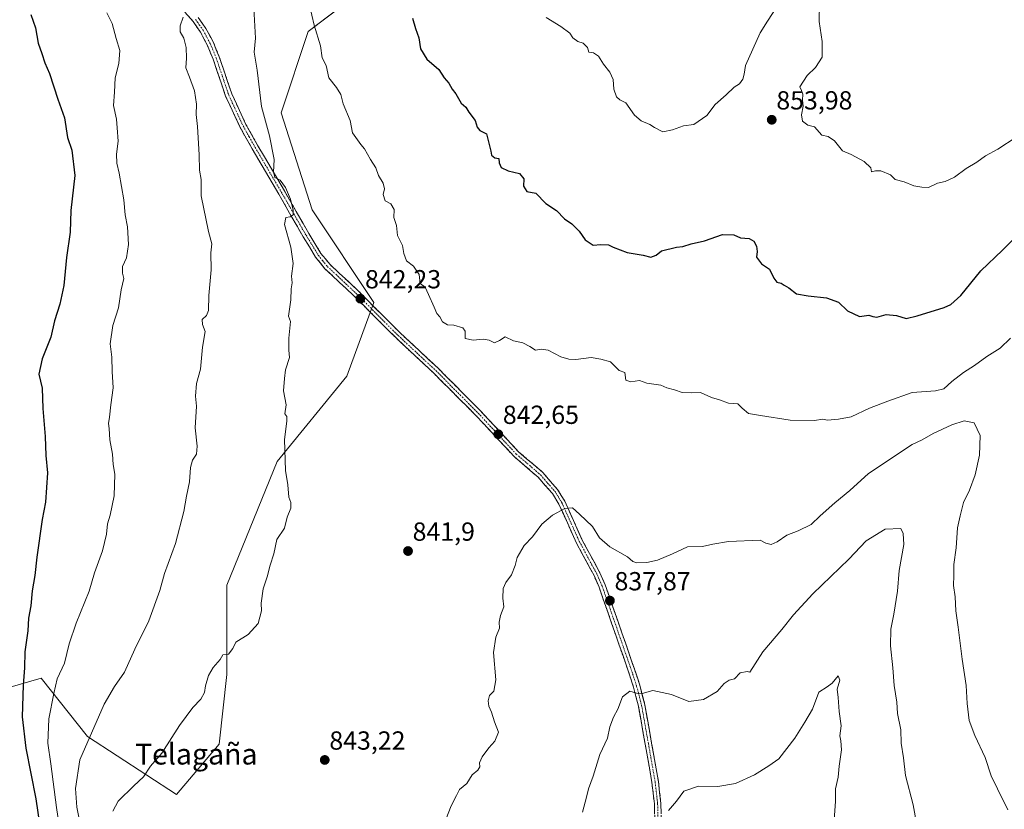
# Model space of a CAD drawing. Units: metres. Extents: x 576694 to 580133, y 4733485 to 4735837.
# Drawn here: x 579361 to 579738, y 4733775 to 4734078 of the extents above; entities that cross this region are included whole.
import ezdxf
from ezdxf.enums import TextEntityAlignment as Align

# ---------------------------------------------------------------- set-up
doc = ezdxf.new("R2010")
doc.units = ezdxf.units.M
doc.header["$MEASUREMENT"] = 0
doc.linetypes.add('TRAZO_Y_PUNTO', pattern=[1, 0.5, -0.25, 0, -0.25])
doc.linetypes.add('TRAZOSX2', pattern=[1.5, 1, -0.5])
for name, color, linetype, lineweight in [('Arbolado forestal CxS', 92, 'Continuous', 0), ('Camino', 19, 'TRAZOSX2', 0), ('Camino Cxs', 19, 'Continuous', 0), ('Camino eje', 19, 'TRAZO_Y_PUNTO', 0), ('Carátula', 7, 'Continuous', 5), ('Curva de nivel maestra', 36, 'Continuous', 30), ('Curva de nivel normal', 36, 'Continuous', 0), ('Punto de cota en terreno', 7, 'Continuous', 0), ('Rótulo de punto de cota en terreno', 19, 'Continuous', 0), ('Texto cartográfico', 19, 'Continuous', 0)]:
    doc.layers.add(name, color=color, linetype=linetype, lineweight=lineweight)
doc.styles.add('Arial', font='txt', dxfattribs={"height": 0.2})

# ---------------------------------------------------------------- blocks, each defined once
blk = doc.blocks.new('*U150')
at = {"layer": 'Arbolado forestal CxS', "color": 92, "linetype": 'Continuous', "lineweight": 0}
blk.add_polyline3d([(579348.1861, 4733819.4679, 818.8793), (579368.9411, 4733825.3975, 829.0663), (579386.7307, 4733803.1599, 835.7181), (579420.8275, 4733780.9217, 842.2407), (579437.1351, 4733800.1939, 842.0729), (579440.1005, 4733826.8787, 840.7798), (579440.1011, 4733860.9763, 838.9333), (579459.3743, 4733908.4157, 839.903), (579486.0595, 4733941.0303, 842.2993), (579496.4375, 4733969.1977, 843.0111), (579472.7183, 4734004.7779, 841.6187), (579460.8593, 4734041.8405, 841.8699), (579471.2375, 4734072.9729, 844.7295), (579502.3697, 4734096.6923, 850.159)], dxfattribs=at)
blk = doc.blocks.new('*U173')
at = {"layer": 'Curva de nivel normal', "color": 36, "linetype": 'Continuous', "lineweight": 0}
for points in [[(579423.36, 4734078.51, 835), (579422.19, 4734075.17, 835), (579422.16, 4734072.84, 835), (579423.63, 4734070.51, 835), (579424.5, 4734066.84, 835), (579424.66, 4734062.84, 835), (579424.42, 4734059.05, 835), (579425.84, 4734055.57, 835), (579427.68, 4734050.33, 835), (579428.43, 4734045.15, 835), (579428.31, 4734041.19, 835), (579428.88, 4734036.7, 835), (579429.51, 4734025.76, 835), (579429.66, 4734019.95, 835), (579430.27, 4734016.32, 835), (579430.3, 4734010.08, 835), (579433.04, 4733996.47, 835), (579434.32, 4733991.74, 835), (579434.02, 4733988.22, 835), (579434.08, 4733981.8, 835), (579433.23, 4733971.96, 835), (579433.1, 4733966.24, 835), (579432.28, 4733964.23, 835), (579430.69, 4733962.73, 835), (579430.76, 4733960.78, 835), (579431.77, 4733958.11, 835), (579430.72, 4733952.16, 835), (579430, 4733943.78, 835), (579428.47, 4733938.25, 835), (579428.05, 4733933.44, 835), (579428.41, 4733929.51, 835), (579427.99, 4733921.25, 835), (579428.73, 4733914.2, 835), (579428.53, 4733911.13, 835), (579426.99, 4733908.9, 835), (579426.16, 4733906.12, 835), (579425.84, 4733900.62, 835), (579424.61, 4733895.12, 835), (579423.62, 4733889.18, 835), (579420.48, 4733877, 835), (579416.28, 4733865.44, 835), (579414.42, 4733859, 835), (579410.22, 4733847.44, 835), (579404.91, 4733836.56, 835), (579400.9, 4733827.78, 835), (579397.04, 4733822.18, 835), (579393.1, 4733815.52, 835), (579383.83, 4733794.1, 835), (579382.14, 4733783.18, 835), (579382.64, 4733776.1, 835), (579384.52, 4733766.48, 835)], [(579576.25, 4733774.07, 835), (579577.8, 4733779.84, 835), (579578.59, 4733783.12, 835), (579580.4, 4733787.87, 835), (579582.92, 4733796.25, 835), (579585.86, 4733802.44, 835), (579586.72, 4733806.83, 835), (579588.12, 4733810.52, 835), (579589.79, 4733813.52, 835), (579591.67, 4733818.24, 835), (579594.44, 4733820.5, 835), (579596.96, 4733819.68, 835), (579599.13, 4733819.54, 835), (579603.23, 4733820.67, 835), (579610.32, 4733819.24, 835), (579617.05, 4733816.51, 835), (579622.65, 4733817.24, 835), (579627.85, 4733820.36, 835), (579630.52, 4733823.44, 835), (579632.52, 4733824.63, 835), (579634.52, 4733825.16, 835), (579636.74, 4733827.5, 835), (579639.41, 4733827.92, 835), (579640.44, 4733827.72, 835), (579645.39, 4733835.54, 835), (579652.68, 4733844.01, 835), (579657.06, 4733849.67, 835), (579664.52, 4733857.75, 835), (579678.3, 4733871.02, 835), (579684.96, 4733878.02, 835), (579692.19, 4733882.5, 835), (579698.27, 4733882.76, 835), (579699.15, 4733880.86, 835), (579699.38, 4733876.64, 835), (579697.62, 4733866.62, 835), (579696.92, 4733858.76, 835), (579695.56, 4733849.91, 835), (579694.36, 4733844.2, 835), (579694.29, 4733837.79, 835), (579695.2, 4733829.43, 835), (579695.6, 4733822.61, 835), (579696.68, 4733816.22, 835), (579696.93, 4733811.93, 835), (579698.22, 4733805.64, 835), (579698.35, 4733800.55, 835), (579699.19, 4733794.96, 835), (579699.97, 4733788.14, 835), (579702.89, 4733776.88, 835), (579704.35, 4733769.15, 835)]]:
    blk.add_polyline3d(points, dxfattribs=at)
blk = doc.blocks.new('*U180')
at = {"layer": 'Curva de nivel normal', "color": 36, "linetype": 'Continuous', "lineweight": 0}
blk.add_polyline3d([(579470.91, 4734087.06, 845), (579473.52, 4734075.49, 845), (579475.9, 4734067.54, 845), (579476.57, 4734062.88, 845), (579478.07, 4734060.05, 845), (579479.18, 4734055.26, 845), (579482.1, 4734051.59, 845), (579483.7, 4734048.85, 845), (579484.62, 4734045.37, 845), (579487.26, 4734038.91, 845), (579488.24, 4734034.28, 845), (579491.37, 4734029.74, 845), (579492.8, 4734028.08, 845), (579495.16, 4734023.96, 845), (579497.2, 4734020.82, 845), (579498.12, 4734017.92, 845), (579499.94, 4734014.9, 845), (579500.43, 4734012.8, 845), (579499.91, 4734010.64, 845), (579500.78, 4734008.14, 845), (579502.87, 4734006.99, 845), (579504.17, 4734004.82, 845), (579504.04, 4734001.84, 845), (579505.12, 4733998.7, 845), (579505.4, 4733994.96, 845), (579507.37, 4733991.08, 845), (579507.93, 4733988.01, 845), (579508.91, 4733985.22, 845), (579511.59, 4733983.15, 845), (579513.79, 4733979.95, 845), (579514.19, 4733976.5, 845), (579516.01, 4733975.12, 845), (579517.36, 4733972.38, 845), (579519.54, 4733967.51, 845), (579520.52, 4733965.04, 845), (579521.63, 4733963.78, 845), (579522.73, 4733961.88, 845), (579524.54, 4733960.67, 845), (579527.02, 4733960.58, 845), (579530.48, 4733959.61, 845), (579531.35, 4733958.28, 845), (579531.35, 4733955.48, 845), (579534.44, 4733954.86, 845), (579538.2, 4733955.28, 845), (579540.61, 4733954.78, 845), (579542.55, 4733953.81, 845), (579544.53, 4733954.77, 845), (579546.73, 4733956.12, 845), (579549.85, 4733954.52, 845), (579553.47, 4733953.78, 845), (579556.14, 4733952.46, 845), (579558.26, 4733951.02, 845), (579560.47, 4733951.39, 845), (579563.2, 4733950.98, 845), (579568, 4733948.42, 845), (579571.12, 4733947.58, 845), (579573.77, 4733947.39, 845), (579579.62, 4733948.18, 845), (579583.27, 4733947.56, 845), (579587.05, 4733946.59, 845), (579590.38, 4733943.26, 845), (579592.52, 4733942.4, 845), (579592.94, 4733939.57, 845), (579594.85, 4733938.93, 845), (579598.07, 4733939.38, 845), (579600.87, 4733938.36, 845), (579606.34, 4733937.66, 845), (579608.63, 4733936.62, 845), (579611.5, 4733935.82, 845), (579614.49, 4733934.81, 845), (579618.07, 4733934.72, 845), (579621.43, 4733934.75, 845), (579625.7, 4733932.94, 845), (579628.7, 4733932.03, 845), (579632.16, 4733930.73, 845), (579635.83, 4733930.42, 845), (579637.38, 4733928.76, 845), (579639.92, 4733926.77, 845), (579644.44, 4733925.97, 845), (579655.85, 4733924.24, 845), (579665.19, 4733924.12, 845), (579668.35, 4733924.57, 845), (579670.17, 4733924.17, 845), (579674.29, 4733924.59, 845), (579679.17, 4733925.48, 845), (579686.19, 4733928.8, 845), (579693.19, 4733931.44, 845), (579702.6, 4733934.81, 845), (579711.49, 4733935.44, 845), (579714.73, 4733936.24, 845), (579717.69, 4733938.98, 845), (579722.2, 4733942.43, 845), (579726.42, 4733945.15, 845), (579731.2, 4733948.59, 845), (579736.28, 4733951.76, 845), (579740.19, 4733955.6, 845)], dxfattribs=at)
blk = doc.blocks.new('*U190')
at = {"layer": 'Curva de nivel normal', "color": 36, "linetype": 'Continuous', "lineweight": 0}
for points in [[(579562.39, 4734078.37, 855), (579568.01, 4734074.99, 855), (579571.42, 4734072.39, 855), (579572.63, 4734070.6, 855), (579574.49, 4734069.13, 855), (579576.52, 4734068.49, 855), (579578.24, 4734066.88, 855), (579578.68, 4734065.06, 855), (579580.47, 4734064.88, 855), (579582.45, 4734063.52, 855), (579584.32, 4734060.48, 855), (579586.76, 4734057.46, 855), (579588.04, 4734054.6, 855), (579588.33, 4734050.99, 855), (579589.33, 4734048.06, 855), (579590.55, 4734046.87, 855), (579592.89, 4734045.74, 855), (579596.19, 4734040.99, 855), (579598.79, 4734038.75, 855), (579602.05, 4734037.47, 855), (579603.88, 4734036.3, 855), (579607.06, 4734034.64, 855), (579610.82, 4734035.37, 855), (579614.98, 4734036.93, 855), (579618.96, 4734037.44, 855), (579623.85, 4734040.83, 855), (579627.06, 4734045.1, 855), (579631.35, 4734048.78, 855), (579634.4, 4734051.65, 855), (579636.39, 4734053.04, 855), (579637.64, 4734054.82, 855), (579638.17, 4734056.74, 855), (579638.69, 4734060.01, 855), (579644.31, 4734072.5, 855), (579647.14, 4734076.99, 855), (579650.76, 4734082.5, 855)], [(579667.06, 4734083.84, 855), (579666.89, 4734076.84, 855), (579668.03, 4734069.17, 855), (579668.09, 4734063.17, 855), (579665.57, 4734059.17, 855), (579662.36, 4734056.17, 855), (579659.49, 4734051.81, 855), (579660.12, 4734050.44, 855), (579660.64, 4734048.96, 855), (579660.52, 4734046.75, 855), (579660.76, 4734044.47, 855), (579660.2, 4734041.13, 855), (579660.58, 4734038.65, 855), (579662.57, 4734037.18, 855), (579665.15, 4734036.46, 855), (579667.97, 4734033.33, 855), (579670.44, 4734032.76, 855), (579672.77, 4734031.2, 855), (579675.84, 4734027.29, 855), (579679.14, 4734025.89, 855), (579684.13, 4734023.26, 855), (579686.74, 4734020.87, 855), (579686.96, 4734019.32, 855), (579688.51, 4734019.7, 855), (579690.52, 4734019.65, 855), (579694.2, 4734018.17, 855), (579696.01, 4734016.33, 855), (579699.5, 4734015.48, 855), (579703.19, 4734013.98, 855), (579706.31, 4734013.48, 855), (579708.85, 4734013.26, 855), (579712.28, 4734014.99, 855), (579715.2, 4734015.65, 855), (579718.7, 4734017.26, 855), (579723.25, 4734020.51, 855), (579727.31, 4734022.96, 855), (579730.68, 4734025.41, 855), (579735.32, 4734027.96, 855), (579742.42, 4734032.59, 855)]]:
    blk.add_polyline3d(points, dxfattribs=at)
blk = doc.blocks.new('*U197')
at = {"layer": 'Curva de nivel normal', "color": 36, "linetype": 'Continuous', "lineweight": 0}
for points in [[(579394.14, 4734080.15, 830), (579396.17, 4734076.08, 830), (579397.71, 4734070.35, 830), (579399.15, 4734065.73, 830), (579398.72, 4734060.75, 830), (579397.35, 4734055.26, 830), (579397.08, 4734049.79, 830), (579396.71, 4734044.64, 830), (579397.85, 4734039.51, 830), (579398.14, 4734036.17, 830), (579398.44, 4734031.02, 830), (579397.82, 4734026.09, 830), (579397.92, 4734022.56, 830), (579398.87, 4734018.74, 830), (579400.66, 4734008.51, 830), (579401.15, 4734002.84, 830), (579402, 4733998.19, 830), (579402.42, 4733991.47, 830), (579401.64, 4733986.41, 830), (579400.16, 4733982.98, 830), (579400.19, 4733980.53, 830), (579400.66, 4733978.43, 830), (579399.65, 4733974.17, 830), (579398.56, 4733967.17, 830), (579396.42, 4733960.51, 830), (579395.46, 4733953.47, 830), (579396.03, 4733948.35, 830), (579396.14, 4733942.8, 830), (579396.53, 4733936.65, 830), (579395.63, 4733930.07, 830), (579395.18, 4733925.31, 830), (579394.78, 4733922.96, 830), (579395.09, 4733920.98, 830), (579395.33, 4733916.62, 830), (579396.25, 4733911.18, 830), (579396.55, 4733907.18, 830), (579397.15, 4733903.52, 830), (579396.89, 4733895.18, 830), (579395.45, 4733887.85, 830), (579394.4, 4733884.52, 830), (579394, 4733880.52, 830), (579392.43, 4733874.18, 830), (579389.43, 4733865.82, 830), (579387.41, 4733858.74, 830), (579382.37, 4733846.49, 830), (579379.69, 4733838.52, 830), (579377.92, 4733831.18, 830), (579375.13, 4733825.15, 830), (579373.87, 4733819.52, 830), (579371.87, 4733809.86, 830), (579371.51, 4733800.5, 830), (579372.66, 4733792.65, 830), (579374.91, 4733775.9, 830), (579378.32, 4733752.64, 830)], [(579609.27, 4733774.71, 830), (579612.29, 4733778.35, 830), (579615.15, 4733782.12, 830), (579620.72, 4733784.12, 830), (579628.15, 4733783.98, 830), (579634.85, 4733785.08, 830), (579642.15, 4733788.38, 830), (579647.71, 4733791.92, 830), (579651.48, 4733794.54, 830), (579657.67, 4733802.51, 830), (579661.46, 4733808.6, 830), (579664.34, 4733813.61, 830), (579666.85, 4733820.08, 830), (579670.05, 4733822.06, 830), (579671.97, 4733823.5, 830), (579674.16, 4733826.35, 830), (579674.79, 4733824.64, 830), (579673.88, 4733821.16, 830), (579674.22, 4733818.06, 830), (579674.6, 4733812.7, 830), (579675.38, 4733807.15, 830), (579674.81, 4733803.33, 830), (579675.29, 4733801.44, 830), (579675.44, 4733798, 830), (579674.6, 4733791.7, 830), (579674.21, 4733787.58, 830), (579673.19, 4733783.03, 830), (579673.16, 4733778.18, 830), (579672.63, 4733771.18, 830)]]:
    blk.add_polyline3d(points, dxfattribs=at)
blk = doc.blocks.new('*U208')
at = {"layer": 'Curva de nivel normal', "color": 36, "linetype": 'Continuous', "lineweight": 0}
for points in [[(579450.19, 4734086.69, 840), (579451.07, 4734070.51, 840), (579450.54, 4734065.07, 840), (579451.75, 4734058.15, 840), (579453.39, 4734044.36, 840), (579456.38, 4734033.02, 840), (579458.25, 4734024.02, 840), (579457.99, 4734019.22, 840), (579458.5, 4734017.12, 840), (579460.47, 4734016.1, 840), (579462.55, 4734013.26, 840), (579464.47, 4734008.81, 840), (579465.51, 4734004.59, 840), (579465.52, 4734002.86, 840), (579464.4, 4734002, 840), (579462.67, 4734001.74, 840), (579462.16, 4733999.11, 840), (579464.55, 4733990.39, 840), (579465.48, 4733984.14, 840), (579464.85, 4733979.39, 840), (579465.09, 4733976.84, 840), (579464.76, 4733974.51, 840), (579464.57, 4733970.24, 840), (579463.76, 4733964.07, 840), (579464.41, 4733961.93, 840), (579463.89, 4733955.55, 840), (579463.84, 4733951, 840), (579464.07, 4733948.17, 840), (579462.57, 4733943.48, 840), (579462.17, 4733940.22, 840), (579461.85, 4733935.49, 840), (579462.76, 4733930.07, 840), (579462.35, 4733926.66, 840), (579463.1, 4733925.6, 840), (579463.11, 4733923.87, 840), (579462.22, 4733916.76, 840), (579462.52, 4733904.93, 840), (579463.45, 4733899.46, 840), (579463.84, 4733894.79, 840), (579464.63, 4733892.7, 840), (579464.58, 4733890.58, 840), (579463.23, 4733887.09, 840), (579462.16, 4733882.91, 840), (579459.23, 4733878.49, 840), (579458.06, 4733873.07, 840), (579456.62, 4733868.7, 840), (579455.58, 4733864.26, 840), (579454, 4733859.66, 840), (579453.18, 4733854.17, 840), (579453.32, 4733851.16, 840), (579452.04, 4733846.34, 840), (579448.2, 4733842.21, 840), (579443.59, 4733839.24, 840), (579442.44, 4733836.8, 840), (579440.72, 4733834.61, 840), (579438.5, 4733834.31, 840), (579437.5, 4733832.61, 840), (579434.86, 4733829.56, 840), (579433.08, 4733826.48, 840), (579431.95, 4733822.52, 840), (579431.56, 4733819.95, 840), (579430.19, 4733817.36, 840), (579427.01, 4733814.22, 840), (579421.98, 4733807.34, 840), (579415.2, 4733796.67, 840), (579410.86, 4733791.7, 840), (579408.2, 4733787.62, 840), (579404.53, 4733784.27, 840), (579398.53, 4733778.32, 840), (579396.45, 4733774.49, 840)], [(579524, 4733771.3, 840), (579525.95, 4733776.52, 840), (579528.07, 4733780.52, 840), (579529.15, 4733782.82, 840), (579532.06, 4733785.08, 840), (579534.05, 4733788.38, 840), (579536.17, 4733790.16, 840), (579536.94, 4733791.48, 840), (579536.91, 4733793.06, 840), (579537.9, 4733795.28, 840), (579540.38, 4733798.78, 840), (579542.68, 4733801.25, 840), (579544.13, 4733804.81, 840), (579542.62, 4733808.7, 840), (579541.47, 4733812.44, 840), (579540.46, 4733814.68, 840), (579540.19, 4733816.81, 840), (579540.73, 4733818.76, 840), (579542.35, 4733820.5, 840), (579543.06, 4733824.76, 840), (579542.18, 4733835.25, 840), (579543.06, 4733841.13, 840), (579544.47, 4733844.59, 840), (579544.36, 4733846.92, 840), (579544.84, 4733849.47, 840), (579546.2, 4733852.76, 840), (579545.81, 4733856.09, 840), (579545.88, 4733859.71, 840), (579546.88, 4733862.11, 840), (579549.16, 4733865.03, 840), (579550.57, 4733868.56, 840), (579551.3, 4733871.68, 840), (579553.9, 4733876.22, 840), (579557.11, 4733879.52, 840), (579560.74, 4733884.34, 840), (579564.81, 4733887.81, 840), (579569.53, 4733890.37, 840), (579572.52, 4733890.64, 840), (579575.14, 4733888.28, 840), (579580.11, 4733883.48, 840), (579582.83, 4733879.16, 840), (579586.72, 4733875.71, 840), (579593.5, 4733871.83, 840), (579595.62, 4733870.06, 840), (579597.14, 4733869.6, 840), (579600.99, 4733869.67, 840), (579605.02, 4733870.59, 840), (579610.73, 4733873.02, 840), (579616.57, 4733875.65, 840), (579622.19, 4733875.87, 840), (579626.19, 4733876.79, 840), (579632.19, 4733877.74, 840), (579644.37, 4733878.24, 840), (579646.48, 4733877.06, 840), (579648.52, 4733876.58, 840), (579650.85, 4733877.62, 840), (579654.52, 4733880.23, 840), (579658.85, 4733881.89, 840), (579663.85, 4733884.23, 840), (579667.27, 4733887.55, 840), (579672.87, 4733892.55, 840), (579678.71, 4733897.29, 840), (579685.88, 4733903.8, 840), (579702.52, 4733914.87, 840), (579706.38, 4733916.72, 840), (579710.61, 4733919.14, 840), (579717.71, 4733922.45, 840), (579722.52, 4733924, 840), (579726.29, 4733923.19, 840), (579728.62, 4733918.37, 840), (579728.39, 4733910.84, 840), (579726.72, 4733903.24, 840), (579724.46, 4733897.44, 840), (579722.17, 4733892.65, 840), (579720.88, 4733887.64, 840), (579719.88, 4733883.03, 840), (579719.37, 4733875.32, 840), (579718.5, 4733868.96, 840), (579718.51, 4733864.79, 840), (579718.4, 4733860.85, 840), (579718.96, 4733856.52, 840), (579719.29, 4733851.18, 840), (579720.19, 4733845.02, 840), (579721.66, 4733832.72, 840), (579723.26, 4733822.59, 840), (579723.65, 4733815.68, 840), (579724.43, 4733809.24, 840), (579726.5, 4733803.43, 840), (579730.54, 4733795.12, 840), (579732.85, 4733788.02, 840), (579735.19, 4733783, 840), (579739.14, 4733774.97, 840)]]:
    blk.add_polyline3d(points, dxfattribs=at)
blk = doc.blocks.new('*U211')
at = {"layer": 'Curva de nivel maestra', "color": 36, "linetype": 'Continuous', "lineweight": 30}
blk.add_polyline3d([(579365.06, 4734079.51, 825), (579366.78, 4734074.36, 825), (579367.83, 4734068.59, 825), (579369.29, 4734064.64, 825), (579370.35, 4734060.96, 825), (579372.16, 4734056.96, 825), (579375.41, 4734047.17, 825), (579377.92, 4734039.9, 825), (579379.11, 4734032.38, 825), (579380.77, 4734027.59, 825), (579381.84, 4734017.91, 825), (579380.37, 4734004.52, 825), (579380.14, 4733996.17, 825), (579378.73, 4733986.48, 825), (579377.64, 4733975.83, 825), (579376.13, 4733968.68, 825), (579374.04, 4733962.21, 825), (579372.75, 4733956.02, 825), (579369.38, 4733947.68, 825), (579368.12, 4733941.85, 825), (579369.32, 4733936.47, 825), (579369.63, 4733928.67, 825), (579370.54, 4733917.96, 825), (579370.76, 4733910.73, 825), (579371.44, 4733904.08, 825), (579370.6, 4733892.85, 825), (579369.41, 4733886.24, 825), (579367.32, 4733871.78, 825), (579366.57, 4733864.76, 825), (579365.58, 4733858.9, 825), (579365.06, 4733853.07, 825), (579364.16, 4733848.36, 825), (579363.88, 4733843.58, 825), (579362.71, 4733835.53, 825), (579362.63, 4733829.33, 825), (579362.09, 4733822.74, 825), (579361.69, 4733810.68, 825), (579363.16, 4733798.66, 825), (579366.98, 4733779.18, 825), (579371.16, 4733750.52, 825)], dxfattribs=at)
blk = doc.blocks.new('*U212')
at = {"layer": 'Curva de nivel maestra', "color": 36, "linetype": 'Continuous', "lineweight": 30}
blk.add_polyline3d([(579511.22, 4734078.17, 850), (579512.28, 4734074.11, 850), (579513.56, 4734070.64, 850), (579514.28, 4734066.36, 850), (579516.72, 4734062.37, 850), (579521.31, 4734058.52, 850), (579523.31, 4734055.24, 850), (579525.07, 4734053.28, 850), (579526.34, 4734050.98, 850), (579527.79, 4734049.2, 850), (579529.89, 4734045.58, 850), (579531.6, 4734044.01, 850), (579532.72, 4734042.16, 850), (579535.2, 4734039, 850), (579535.97, 4734036.42, 850), (579536.93, 4734035.14, 850), (579539.55, 4734033.86, 850), (579541.25, 4734027.14, 850), (579541.48, 4734025.61, 850), (579542.68, 4734024.6, 850), (579544.2, 4734024.42, 850), (579544.44, 4734022.7, 850), (579545.14, 4734020.93, 850), (579547.84, 4734019.69, 850), (579552.23, 4734018.64, 850), (579553.81, 4734016.64, 850), (579553.68, 4734013.77, 850), (579555, 4734011.72, 850), (579558.47, 4734011.06, 850), (579562.29, 4734007.16, 850), (579566.28, 4734004.45, 850), (579569.43, 4734001.26, 850), (579572.18, 4733999.34, 850), (579575.05, 4733996.58, 850), (579577.36, 4733993.21, 850), (579580.36, 4733991.23, 850), (579583.37, 4733991.47, 850), (579586.22, 4733991.33, 850), (579588, 4733990.43, 850), (579593.38, 4733988.36, 850), (579599.52, 4733987.39, 850), (579602.52, 4733986.68, 850), (579604.52, 4733987.36, 850), (579606.61, 4733988.98, 850), (579612.28, 4733990.42, 850), (579614.7, 4733990.72, 850), (579617.89, 4733991.73, 850), (579623.03, 4733992.88, 850), (579629.85, 4733995.3, 850), (579634.19, 4733995.16, 850), (579636.85, 4733993.98, 850), (579640.1, 4733993.82, 850), (579641.91, 4733992.72, 850), (579642.9, 4733990.84, 850), (579643.22, 4733988.83, 850), (579642.98, 4733986.61, 850), (579644.82, 4733984.02, 850), (579647.95, 4733982.07, 850), (579649.55, 4733978.55, 850), (579650.7, 4733977.09, 850), (579652.34, 4733976.68, 850), (579653.54, 4733975.86, 850), (579655.32, 4733974.82, 850), (579658.2, 4733972.6, 850), (579662.76, 4733971.82, 850), (579669.68, 4733971.1, 850), (579674.35, 4733969.43, 850), (579677.83, 4733966.06, 850), (579682.35, 4733963.95, 850), (579686, 4733964.44, 850), (579687.44, 4733963.86, 850), (579689.02, 4733963.7, 850), (579692.59, 4733964.61, 850), (579696.54, 4733964.27, 850), (579700.19, 4733963.13, 850), (579704.52, 4733964.16, 850), (579714.85, 4733967.38, 850), (579717.38, 4733968.53, 850), (579721.19, 4733971.92, 850), (579728.85, 4733981.38, 850), (579737.19, 4733989.27, 850), (579740.85, 4733992.98, 850)], dxfattribs=at)
blk = doc.blocks.new('5PATER')
at = {"layer": 'Carátula', "linetype": 'Continuous', "lineweight": 5}
h = blk.add_hatch(color=250, dxfattribs=at)
edge = h.paths.add_edge_path()
edge.add_ellipse((0, 0.01), major_axis=(-1.33, -1.34), ratio=0.999422, start_angle=0, end_angle=360)

msp = doc.modelspace()

# ---------------------------------------------------------------- linework, layer by layer
at = {"layer": 'Arbolado forestal CxS', "color": 92, "linetype": 'Continuous', "lineweight": 0}
for points in [[(579502.37, 4734096.69, 850.16), (579471.24, 4734072.97, 844.73), (579460.86, 4734041.84, 841.87), (579472.72, 4734004.78, 841.62), (579496.44, 4733969.2, 843.01), (579486.06, 4733941.03, 842.3), (579459.37, 4733908.42, 839.9), (579440.1, 4733860.98, 838.93), (579440.1, 4733826.88, 840.78), (579437.14, 4733800.19, 842.07), (579420.83, 4733780.92, 842.24), (579386.73, 4733803.16, 835.72), (579368.94, 4733825.4, 829.07), (579348.19, 4733819.47, 818.88)], [(579348.19, 4733819.47, 818.88), (579368.94, 4733825.4, 829.07), (579386.73, 4733803.16, 835.72), (579420.83, 4733780.92, 842.24), (579437.14, 4733800.19, 842.07), (579440.1, 4733826.88, 840.78), (579440.1, 4733860.98, 838.93), (579459.37, 4733908.42, 839.9), (579486.06, 4733941.03, 842.3), (579496.44, 4733969.2, 843.01), (579472.72, 4734004.78, 841.62), (579460.86, 4734041.84, 841.87), (579471.24, 4734072.97, 844.73), (579502.37, 4734096.69, 850.16)], [(579348.19, 4733819.47, 818.88), (579368.94, 4733825.4, 829.07), (579386.73, 4733803.16, 835.72), (579420.83, 4733780.92, 842.24), (579437.14, 4733800.19, 842.07), (579440.1, 4733826.88, 840.78), (579440.1, 4733860.98, 838.93), (579459.37, 4733908.42, 839.9), (579486.06, 4733941.03, 842.3), (579496.44, 4733969.2, 843.01), (579472.72, 4734004.78, 841.62), (579460.86, 4734041.84, 841.87), (579471.24, 4734072.97, 844.73), (579502.37, 4734096.69, 850.16)]]:
    msp.add_polyline3d(points, dxfattribs=at)
at = {"layer": 'Camino', "color": 19, "linetype": 'TRAZOSX2', "lineweight": 0}
for points in [[(579604.28, 4733761.53), (579603.81, 4733777.3), (579602.89, 4733785.52), (579597.72, 4733814.7), (579595.83, 4733822.02), (579594.31, 4733826.73), (579589.05, 4733841.9), (579582.64, 4733860.23), (579580.71, 4733864.69), (579573.98, 4733877.16), (579567.28, 4733892.03), (579564.76, 4733896.13), (579559.35, 4733902.35), (579550.08, 4733910.31), (579535.45, 4733926.02), (579519.23, 4733942.32), (579504.75, 4733955.8), (579488.65, 4733971.94), (579477.66, 4733982.21), (579474.09, 4733986.62), (579469.33, 4733994.4), (579459.96, 4734010.78), (579449.84, 4734028.03), (579445.17, 4734036.32), (579439.63, 4734048.26), (579434.84, 4734062.45), (579432.67, 4734067.72), (579429.96, 4734072.82), (579427.16, 4734076.81), (579424, 4734080.47)], [(579429.13, 4734078.35), (579432.1, 4734074.14), (579434.94, 4734068.78), (579437.18, 4734063.33), (579441.96, 4734049.19), (579447.4, 4734037.46), (579452, 4734029.28), (579462.12, 4734012.03), (579471.48, 4733995.68), (579476.14, 4733988.07), (579479.5, 4733983.91), (579490.39, 4733973.74), (579506.49, 4733957.6), (579520.97, 4733944.12), (579537.25, 4733927.76), (579551.81, 4733912.12), (579561.11, 4733904.13), (579566.78, 4733897.62), (579569.49, 4733893.21), (579576.22, 4733878.27), (579582.96, 4733865.78), (579584.97, 4733861.14), (579591.41, 4733842.73), (579596.68, 4733827.52), (579598.23, 4733822.72), (579600.16, 4733815.23), (579605.37, 4733785.88), (579606.31, 4733777.47), (579606.78, 4733761.56)]]:
    msp.add_lwpolyline(points, dxfattribs=at)
at = {"layer": 'Camino Cxs', "color": 19, "linetype": 'Continuous', "lineweight": 0}
for points in [[(579603.93, 4733773.36, 830.62), (579603.81, 4733777.3, 831.18), (579603.35, 4733781.41, 831.58), (579602.89, 4733785.52, 831.86), (579602.03, 4733790.38, 832.24), (579601.17, 4733795.25, 832.67), (579600.31, 4733800.11, 833.26), (579599.44, 4733804.97, 833.83), (579598.58, 4733809.84, 834.26), (579597.72, 4733814.7, 834.59), (579596.78, 4733818.36, 834.82), (579595.83, 4733822.02, 835.1), (579594.31, 4733826.73, 835.58), (579593, 4733830.52, 835.97), (579591.68, 4733834.32, 836.19), (579590.37, 4733838.11, 836.56), (579589.05, 4733841.9, 836.96), (579587.45, 4733846.48, 837.27), (579585.85, 4733851.07, 837.55), (579584.24, 4733855.65, 837.91), (579582.64, 4733860.23, 838.21), (579580.71, 4733864.69, 838.41), (579578.47, 4733868.85, 838.59), (579576.22, 4733873, 838.81), (579573.98, 4733877.16, 839.07), (579572.31, 4733880.88, 839.31), (579570.63, 4733884.6, 839.54), (579568.96, 4733888.31, 839.82), (579567.28, 4733892.03, 840.19), (579564.76, 4733896.13, 840.74), (579562.06, 4733899.24, 841.19), (579559.35, 4733902.35, 841.59), (579556.26, 4733905, 841.94), (579553.17, 4733907.66, 842.15), (579550.08, 4733910.31, 842.33), (579547.15, 4733913.45, 842.52), (579544.23, 4733916.59, 842.7), (579541.3, 4733919.74, 842.83), (579538.38, 4733922.88, 843.04), (579535.45, 4733926.02, 843.15), (579532.21, 4733929.28, 843.29), (579528.96, 4733932.54, 843.54), (579525.72, 4733935.8, 843.6), (579522.47, 4733939.06, 843.57), (579519.23, 4733942.32, 843.66), (579515.61, 4733945.69, 843.62), (579511.99, 4733949.06, 843.5), (579508.37, 4733952.43, 843.38), (579504.75, 4733955.8, 843.21), (579501.53, 4733959.03, 843.12), (579498.31, 4733962.26, 842.79), (579495.09, 4733965.48, 842.58), (579491.87, 4733968.71, 842.31), (579488.65, 4733971.94, 842.05), (579485.9, 4733974.51, 841.85), (579483.16, 4733977.08, 841.57), (579480.41, 4733979.64, 841.32), (579477.66, 4733982.21, 841.13), (579475.88, 4733984.42, 840.97), (579474.09, 4733986.62, 840.82), (579471.71, 4733990.51, 840.65), (579469.33, 4733994.4, 840.46), (579466.99, 4733998.5, 840.19), (579464.65, 4734002.59, 839.93), (579462.3, 4734006.69, 839.71), (579459.96, 4734010.78, 839.56), (579457.43, 4734015.09, 839.52), (579454.9, 4734019.41, 839.38), (579452.37, 4734023.72, 839.18), (579449.84, 4734028.03, 838.82), (579447.51, 4734032.18, 838.67), (579445.17, 4734036.32, 838.23), (579443.32, 4734040.3, 837.98), (579441.48, 4734044.28, 837.74), (579439.63, 4734048.26, 837.27), (579438.03, 4734052.99, 837.16), (579436.44, 4734057.72, 836.86), (579434.84, 4734062.45, 836.46), (579433.76, 4734065.09, 836.28), (579432.67, 4734067.72, 836.03), (579431.32, 4734070.27, 835.72), (579429.96, 4734072.82, 835.48), (579427.16, 4734076.81, 835.23), (579424, 4734080.47, 834.87)], [(579429.13, 4734078.35, 835.45), (579430.62, 4734076.25, 835.57), (579432.1, 4734074.14, 835.66), (579433.52, 4734071.46, 835.99), (579434.94, 4734068.78, 836.22), (579436.06, 4734066.06, 836.41), (579437.18, 4734063.33, 836.7), (579438.77, 4734058.62, 837.08), (579440.37, 4734053.9, 837.28), (579441.96, 4734049.19, 837.6), (579443.77, 4734045.28, 838.19), (579445.59, 4734041.37, 838.38), (579447.4, 4734037.46, 838.54), (579449.7, 4734033.37, 839), (579452, 4734029.28, 839.15), (579454.53, 4734024.97, 839.47), (579457.06, 4734020.66, 839.73), (579459.59, 4734016.34, 839.85), (579462.12, 4734012.03, 839.85), (579464.46, 4734007.94, 840), (579466.8, 4734003.86, 840.12), (579469.14, 4733999.77, 840.39), (579471.48, 4733995.68, 840.49), (579473.81, 4733991.88, 840.79), (579476.14, 4733988.07, 840.83), (579477.82, 4733985.99, 841.09), (579479.5, 4733983.91, 841.15), (579483.13, 4733980.52, 841.54), (579486.76, 4733977.13, 841.79), (579490.39, 4733973.74, 842.07), (579493.61, 4733970.51, 842.45), (579496.83, 4733967.28, 842.68), (579500.05, 4733964.06, 842.9), (579503.27, 4733960.83, 843.14), (579506.49, 4733957.6, 843.19), (579510.11, 4733954.23, 843.44), (579513.73, 4733950.86, 843.57), (579517.35, 4733947.49, 843.66), (579520.97, 4733944.12, 843.65), (579524.23, 4733940.85, 843.58), (579527.48, 4733937.58, 843.48), (579530.74, 4733934.3, 843.45), (579533.99, 4733931.03, 843.29), (579537.25, 4733927.76, 843.04), (579540.16, 4733924.63, 842.95), (579543.07, 4733921.5, 842.83), (579545.99, 4733918.38, 842.61), (579548.9, 4733915.25, 842.53), (579551.81, 4733912.12, 842.28), (579554.91, 4733909.46, 842.12), (579558.01, 4733906.79, 841.88), (579561.11, 4733904.13, 841.52), (579563.95, 4733900.88, 841.2), (579566.78, 4733897.62, 840.73), (579568.14, 4733895.42, 840.49), (579569.49, 4733893.21, 840.19), (579571.17, 4733889.48, 839.85), (579572.86, 4733885.74, 839.66), (579574.54, 4733882.01, 839.43), (579576.22, 4733878.27, 839.07), (579578.47, 4733874.11, 839), (579580.71, 4733869.94, 838.72), (579582.96, 4733865.78, 838.56), (579583.97, 4733863.46, 838.48), (579584.97, 4733861.14, 838.35), (579586.58, 4733856.54, 837.99), (579588.19, 4733851.94, 837.65), (579589.8, 4733847.33, 837.3), (579591.41, 4733842.73, 837.01), (579592.73, 4733838.93, 836.63), (579594.05, 4733835.13, 836.28), (579595.36, 4733831.32, 835.92), (579596.68, 4733827.52, 835.5), (579597.46, 4733825.12, 835.32), (579598.23, 4733822.72, 835.13), (579599.2, 4733818.98, 834.86), (579600.16, 4733815.23, 834.61), (579601.03, 4733810.34, 834.15), (579601.9, 4733805.45, 833.66), (579602.77, 4733800.56, 833.11), (579603.63, 4733795.66, 832.5), (579604.5, 4733790.77, 831.98), (579605.37, 4733785.88, 831.49), (579605.84, 4733781.68, 831.15), (579606.31, 4733777.47, 830.74), (579606.43, 4733773.49, 830.22)]]:
    msp.add_polyline3d(points, dxfattribs=at)
at = {"layer": 'Camino eje', "color": 19, "linetype": 'TRAZO_Y_PUNTO', "lineweight": 0}
msp.add_lwpolyline([(579428.15, 4734077.58), (579429.55, 4734075.59), (579431.03, 4734073.48), (579432.45, 4734070.8), (579433.81, 4734068.25), (579436.01, 4734062.89), (579438.4, 4734055.82), (579440.8, 4734048.73), (579446.29, 4734036.89), (579448.62, 4734032.75), (579450.92, 4734028.66), (579461.04, 4734011.41), (579465.72, 4734003.23), (579470.41, 4733995.04), (579475.12, 4733987.35), (579476.8, 4733985.27), (579478.58, 4733983.06), (579484.08, 4733977.93), (579489.52, 4733972.84), (579505.62, 4733956.7), (579520.1, 4733943.22), (579536.35, 4733926.89), (579550.95, 4733911.22), (579560.23, 4733903.24), (579562.94, 4733900.13), (579565.77, 4733896.88), (579568.39, 4733892.62), (579575.1, 4733877.72), (579581.84, 4733865.24), (579583.81, 4733860.69), (579590.23, 4733842.32), (579595.5, 4733827.13), (579597.03, 4733822.37), (579598.94, 4733814.97), (579601.55, 4733800.29), (579604.13, 4733785.7), (579605.06, 4733777.39), (579605.3, 4733769.43)], dxfattribs=at)

# ---------------------------------------------------------------- block references
at = {"layer": 'Arbolado forestal CxS', "color": 92, "linetype": 'Continuous', "lineweight": 0}
msp.add_blockref('*U150', (0, 0), dxfattribs=at)
at = {"layer": 'Curva de nivel maestra', "color": 36, "linetype": 'Continuous', "lineweight": 30}
for name in ['*U212', '*U211']:
    msp.add_blockref(name, (0, 0), dxfattribs=at)
at = {"layer": 'Curva de nivel normal', "color": 36, "linetype": 'Continuous', "lineweight": 0}
for name in ['*U180', '*U190', '*U197', '*U173', '*U208']:
    msp.add_blockref(name, (0, 0), dxfattribs=at)
at = {"layer": 'Punto de cota en terreno', "linetype": 'Continuous', "lineweight": 0}
for p in [(579648.77, 4734039.21, 853.98), (579491.24, 4733970.72, 842.23), (579544.03, 4733918.83, 842.65), (579509.48, 4733874.1, 841.9), (579586.8, 4733855.1, 837.87), (579477.59, 4733794.11, 843.22)]:
    msp.add_blockref('5PATER', p, dxfattribs=at)

# ---------------------------------------------------------------- texts
at = {"layer": 'Rótulo de punto de cota en terreno', "color": 19, "linetype": 'Continuous', "lineweight": 0, "style": 'Arial'}
for s, p in [('853,98', (579650.53, 4734040.97)), ('842,23', (579493, 4733972.48)), ('842,65', (579545.79, 4733920.59)), ('841,9', (579511.24, 4733875.86)), ('837,87', (579588.56, 4733856.86)), ('843,22', (579479.35, 4733795.87))]:
    msp.add_text(s, height=7, dxfattribs=at).set_placement(p, align=Align.BOTTOM_LEFT)
at = {"layer": 'Texto cartográfico', "color": 19, "linetype": 'Continuous', "lineweight": 0, "style": 'Arial'}
msp.add_text('Telagaña', height=8, dxfattribs=at).set_placement((579428.39, 4733796.37), align=Align.MIDDLE_CENTER)

doc.saveas('drawing.dxf')
